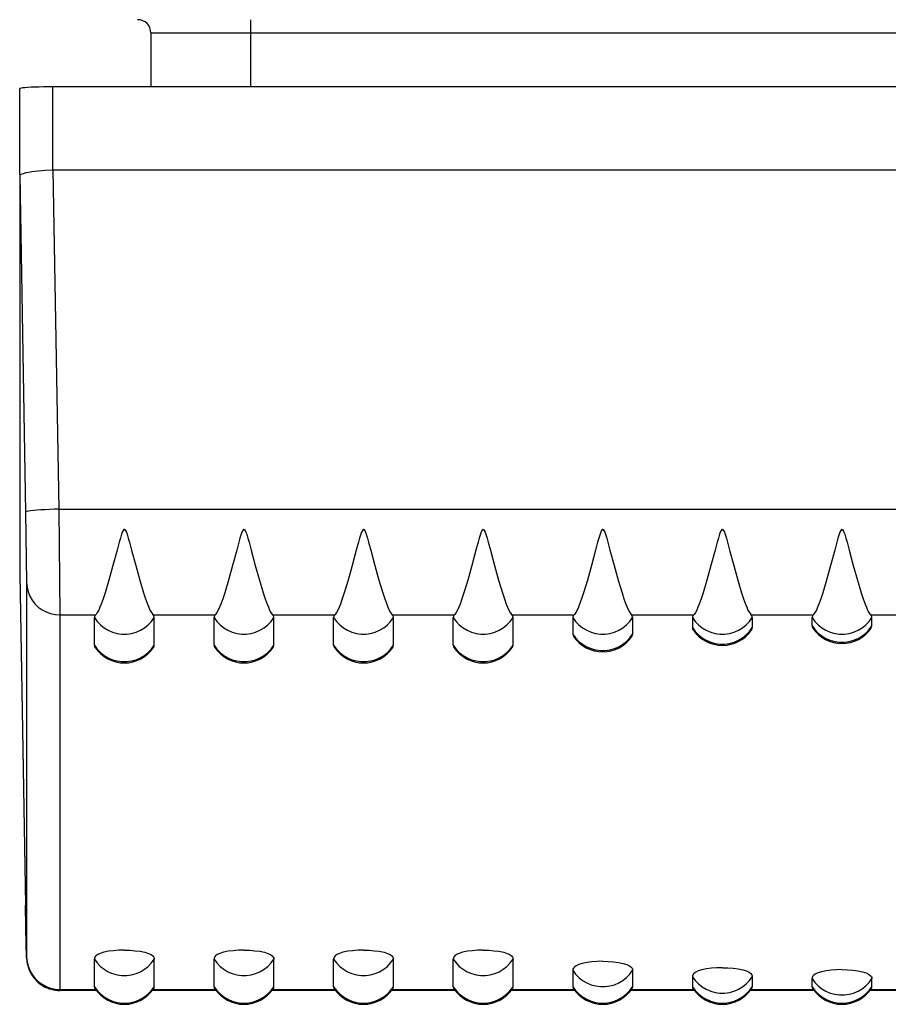
# Model space of a CAD drawing. Extents: x 0 to 420, y 0 to 297.
# Drawn here: x 149 to 162, y 35 to 50 of the extents above; entities that cross this region are included whole.
import ezdxf

# ---------------------------------------------------------------- set-up
doc = ezdxf.new("R2010")
doc.units = 0
doc.layers.get('0').update_dxf_attribs({"linetype": 'CONTINUOUS'})

msp = doc.modelspace()

# ---------------------------------------------------------------- linework, layer by layer
at = {"color": 7}
for p, q in [((152.244812, 50.015251), (152.244812, 49.81525)), ((150.744812, 49.81525), (152.244812, 49.81525)), ((150.744812, 49.81525), (150.744812, 49.004868)), ((152.244812, 49.81525), (170.044815, 49.81525)), ((152.244812, 49.81525), (152.244812, 49.004868)), ((148.769821, 47.683456), (148.769821, 48.977776)), ((173.019821, 49.004868), (149.269821, 49.004868)), ((149.269821, 47.754116), (149.269821, 49.004868)), ((149.269287, 47.754105), (149.358383, 42.649479)), ((149.269821, 47.754116), (173.019821, 47.754116)), ((148.769821, 47.683456), (148.769821, 41.673325)), ((148.769821, 47.683094), (148.769852, 47.682262)), ((148.769852, 47.682098), (148.858459, 42.605961)), ((148.858459, 42.605961), (148.874695, 41.545937)), ((149.358383, 42.649479), (150.344818, 42.649479)), ((149.358383, 42.649479), (149.374619, 41.059444)), ((150.344818, 42.649479), (152.144821, 42.649479)), ((152.144821, 42.649479), (153.944809, 42.649479)), ((153.944809, 42.649479), (155.744812, 42.649479)), ((155.744812, 42.649479), (157.544815, 42.649479)), ((157.544815, 42.649479), (159.344818, 42.649479)), ((159.344818, 42.649479), (161.144821, 42.649479)), ((161.144821, 42.649479), (162.944809, 42.649479)), ((148.769821, 41.672928), (148.769852, 41.670036)), ((148.769852, 41.670036), (148.858459, 36.692699)), ((148.769867, 41.669117), (148.858459, 36.69244)), ((148.874695, 41.545937), (148.874695, 35.910343)), ((149.374619, 41.059444), (149.374619, 35.423851)), ((149.374619, 41.059444), (149.913666, 41.059444)), ((150.775955, 41.059444), (151.713669, 41.059444)), ((152.575958, 41.059444), (153.513672, 41.059444)), ((154.375961, 41.059444), (155.313675, 41.059444)), ((156.175964, 41.059444), (157.113663, 41.059444)), ((157.975967, 41.059444), (158.913666, 41.059444)), ((159.775955, 41.059444), (160.713669, 41.059444)), ((161.575958, 41.059444), (162.513672, 41.059444)), ((149.894821, 40.603264), (149.894821, 41.018074)), ((150.794815, 40.603264), (150.794815, 41.018074)), ((151.694809, 40.603264), (151.694809, 41.018074)), ((152.594818, 40.603264), (152.594818, 41.018074)), ((153.494812, 40.603264), (153.494812, 41.018074)), ((154.394821, 40.603264), (154.394821, 41.018074)), ((155.294815, 40.603264), (155.294815, 41.018074)), ((156.194809, 40.603264), (156.194809, 41.018074)), ((157.094818, 41.018074), (157.094818, 40.770271)), ((157.994812, 41.018074), (157.994812, 40.770271)), ((158.894821, 41.018074), (158.894821, 40.867691)), ((159.794815, 41.018074), (159.794815, 40.867691)), ((160.694809, 40.895527), (160.694809, 41.018074)), ((161.594818, 40.895527), (161.594818, 41.018074)), ((148.864761, 36.348686), (148.858459, 36.692699)), ((148.874466, 35.900837), (148.864761, 36.348686)), ((149.894821, 35.465218), (149.894821, 35.880032)), ((150.794815, 35.465218), (150.794815, 35.880032)), ((151.694809, 35.465218), (151.694809, 35.880032)), ((152.594818, 35.465218), (152.594818, 35.880032)), ((153.494812, 35.465218), (153.494812, 35.880032)), ((154.394821, 35.465218), (154.394821, 35.880032)), ((155.294815, 35.465218), (155.294815, 35.880032)), ((156.194809, 35.465218), (156.194809, 35.880032)), ((157.094818, 35.713024), (157.094818, 35.465218)), ((157.994812, 35.713024), (157.994812, 35.465218)), ((158.894821, 35.615601), (158.894821, 35.465218)), ((159.794815, 35.615601), (159.794815, 35.465218)), ((160.694809, 35.465218), (160.694809, 35.587769)), ((161.594818, 35.465218), (161.594818, 35.587769)), ((149.922989, 35.409252), (149.374451, 35.409252)), ((149.374619, 35.423851), (149.374481, 35.409454)), ((149.374619, 35.423851), (149.913666, 35.423851)), ((151.722992, 35.409252), (150.766632, 35.409252)), ((150.775955, 35.423851), (151.713669, 35.423851)), ((153.522995, 35.409252), (152.566635, 35.409252)), ((152.575958, 35.423851), (153.513672, 35.423851)), ((155.322998, 35.409252), (154.366638, 35.409252)), ((154.375961, 35.423851), (155.313675, 35.423851)), ((157.122986, 35.409252), (156.166641, 35.409252)), ((156.175964, 35.423851), (157.113663, 35.423851)), ((158.922989, 35.409252), (157.966644, 35.409252)), ((157.975967, 35.423851), (158.913666, 35.423851)), ((160.722992, 35.409252), (159.766632, 35.409252)), ((159.775955, 35.423851), (160.713669, 35.423851)), ((162.522995, 35.409252), (161.566635, 35.409252)), ((161.575958, 35.423851), (162.513672, 35.423851))]:
    msp.add_line(p, q, dxfattribs=at)
for points in [[(149.269821, 49.004868), (149.198654, 49.004593), (149.128952, 49.003769), (149.062119, 49.002419), (148.999496, 49.000565), (148.942368, 48.998253), (148.891953, 48.995522), (148.849197, 48.992424), (148.814987, 48.989029), (148.790085, 48.985405), (148.774887, 48.981636), (148.769821, 48.977776)], [(148.769852, 47.682098), (148.770401, 47.676624), (148.770752, 47.676018), (148.77121, 47.675724), (148.771774, 47.67572), (148.773163, 47.676331), (148.77713, 47.67894), (148.794159, 47.689049), (148.828186, 47.702965), (148.869003, 47.714672), (148.908279, 47.723415), (148.951965, 47.731197), (149.049408, 47.743469), (149.15535, 47.751102), (149.264908, 47.754089), (149.269821, 47.754116)], [(149.358383, 42.649483), (149.287277, 42.647888), (149.217636, 42.645622), (149.150864, 42.642723), (149.088303, 42.639259), (149.031204, 42.635292), (148.980789, 42.630898), (148.938034, 42.626183), (148.903824, 42.621223), (148.87883, 42.616127), (148.863632, 42.611008), (148.858444, 42.605965)], [(150.344818, 42.345718), (150.337616, 42.343033), (150.327316, 42.330387), (150.314102, 42.302074), (150.303452, 42.272583), (150.28479, 42.212776), (150.267914, 42.153545), (150.235916, 42.035858), (150.173752, 41.803211), (150.113068, 41.58424), (150.05481, 41.389954), (150.025177, 41.299965), (149.996552, 41.220825), (149.9776, 41.173637), (149.959381, 41.133041), (149.938171, 41.093052), (149.918427, 41.064705), (149.913666, 41.059444)], [(150.344818, 42.345718), (150.352005, 42.343033), (150.36232, 42.330387), (150.375534, 42.302074), (150.386185, 42.272583), (150.404831, 42.212776), (150.421722, 42.153545), (150.453705, 42.035858), (150.515869, 41.803211), (150.576553, 41.58424), (150.634811, 41.389954), (150.664459, 41.299965), (150.693085, 41.220825), (150.712036, 41.173637), (150.730255, 41.133041), (150.751465, 41.093052), (150.77121, 41.064705), (150.775955, 41.059444)], [(152.144821, 42.345718), (152.137619, 42.343033), (152.127319, 42.330387), (152.114105, 42.302074), (152.103455, 42.272583), (152.084793, 42.212776), (152.067902, 42.153545), (152.035919, 42.035858), (151.973755, 41.803211), (151.913071, 41.58424), (151.854813, 41.389954), (151.825165, 41.299965), (151.796539, 41.220825), (151.777603, 41.173637), (151.759369, 41.133041), (151.738174, 41.093052), (151.71843, 41.064705), (151.713669, 41.059444)], [(152.144821, 42.345718), (152.152008, 42.343033), (152.162308, 42.330387), (152.175537, 42.302074), (152.186172, 42.272583), (152.204834, 42.212776), (152.221725, 42.153545), (152.253708, 42.035858), (152.315872, 41.803211), (152.376556, 41.58424), (152.434814, 41.389954), (152.464462, 41.299965), (152.493088, 41.220825), (152.512039, 41.173637), (152.530258, 41.133041), (152.551453, 41.093052), (152.571198, 41.064705), (152.575958, 41.059444)], [(153.944809, 42.345718), (153.937622, 42.343033), (153.927322, 42.330387), (153.914093, 42.302074), (153.903458, 42.272583), (153.884796, 42.212776), (153.867905, 42.153545), (153.835922, 42.035858), (153.773758, 41.803211), (153.713074, 41.58424), (153.654816, 41.389954), (153.625168, 41.299965), (153.596542, 41.220825), (153.577606, 41.173637), (153.559372, 41.133041), (153.538177, 41.093052), (153.518433, 41.064705), (153.513672, 41.059444)], [(153.944809, 42.345718), (153.952011, 42.343033), (153.962311, 42.330387), (153.975525, 42.302074), (153.986176, 42.272583), (154.004837, 42.212776), (154.021729, 42.153545), (154.053711, 42.035858), (154.115875, 41.803211), (154.176559, 41.58424), (154.234818, 41.389954), (154.264465, 41.299965), (154.293091, 41.220825), (154.312027, 41.173637), (154.330261, 41.133041), (154.351456, 41.093052), (154.371201, 41.064705), (154.375961, 41.059444)], [(155.744812, 42.345718), (155.737625, 42.343033), (155.72731, 42.330387), (155.714096, 42.302074), (155.703445, 42.272583), (155.684799, 42.212776), (155.667908, 42.153545), (155.635925, 42.035858), (155.573761, 41.803211), (155.513077, 41.58424), (155.454819, 41.389954), (155.425171, 41.299965), (155.396545, 41.220825), (155.377594, 41.173637), (155.359375, 41.133041), (155.338165, 41.093052), (155.31842, 41.064705), (155.313675, 41.059444)], [(155.744812, 42.345718), (155.752014, 42.343033), (155.762314, 42.330387), (155.775528, 42.302074), (155.786179, 42.272583), (155.80484, 42.212776), (155.821716, 42.153545), (155.853714, 42.035858), (155.915878, 41.803211), (155.976562, 41.58424), (156.034821, 41.389954), (156.064453, 41.299965), (156.093079, 41.220825), (156.11203, 41.173637), (156.130249, 41.133041), (156.151459, 41.093052), (156.171204, 41.064705), (156.175964, 41.059444)], [(157.544815, 42.345718), (157.537628, 42.343033), (157.527313, 42.330387), (157.514099, 42.302074), (157.503448, 42.272583), (157.484802, 42.212776), (157.467911, 42.153545), (157.435913, 42.035858), (157.373749, 41.803211), (157.31308, 41.58424), (157.254822, 41.389954), (157.225174, 41.299965), (157.196548, 41.220825), (157.177597, 41.173637), (157.159378, 41.133041), (157.138168, 41.093052), (157.118423, 41.064705), (157.113663, 41.059444)], [(157.544815, 42.345718), (157.552002, 42.343033), (157.562317, 42.330387), (157.575531, 42.302074), (157.586182, 42.272583), (157.604828, 42.212776), (157.621719, 42.153545), (157.653717, 42.035858), (157.715881, 41.803211), (157.77655, 41.58424), (157.834808, 41.389954), (157.864456, 41.299965), (157.893082, 41.220825), (157.912033, 41.173637), (157.930252, 41.133041), (157.951462, 41.093052), (157.971207, 41.064705), (157.975967, 41.059444)], [(159.344818, 42.345718), (159.337616, 42.343033), (159.327316, 42.330387), (159.314102, 42.302074), (159.303452, 42.272583), (159.28479, 42.212776), (159.267914, 42.153545), (159.235916, 42.035858), (159.173752, 41.803211), (159.113068, 41.58424), (159.05481, 41.389954), (159.025177, 41.299965), (158.996552, 41.220825), (158.9776, 41.173637), (158.959381, 41.133041), (158.938171, 41.093052), (158.918427, 41.064705), (158.913666, 41.059444)], [(159.344818, 42.345718), (159.352005, 42.343033), (159.36232, 42.330387), (159.375534, 42.302074), (159.386185, 42.272583), (159.404831, 42.212776), (159.421722, 42.153545), (159.453705, 42.035858), (159.515869, 41.803211), (159.576553, 41.58424), (159.634811, 41.389954), (159.664459, 41.299965), (159.693085, 41.220825), (159.712036, 41.173637), (159.730255, 41.133041), (159.751465, 41.093052), (159.77121, 41.064705), (159.775955, 41.059444)], [(161.144821, 42.345718), (161.137619, 42.343033), (161.127319, 42.330387), (161.114105, 42.302074), (161.103455, 42.272583), (161.084793, 42.212776), (161.067902, 42.153545), (161.035919, 42.035858), (160.973755, 41.803211), (160.913071, 41.58424), (160.854813, 41.389954), (160.825165, 41.299965), (160.796539, 41.220825), (160.777603, 41.173637), (160.759369, 41.133041), (160.738174, 41.093052), (160.71843, 41.064705), (160.713669, 41.059444)], [(161.144821, 42.345718), (161.152008, 42.343033), (161.162308, 42.330387), (161.175537, 42.302074), (161.186172, 42.272583), (161.204834, 42.212776), (161.221725, 42.153545), (161.253708, 42.035858), (161.315872, 41.803211), (161.376556, 41.58424), (161.434814, 41.389954), (161.464462, 41.299965), (161.493088, 41.220825), (161.512024, 41.173637), (161.530258, 41.133041), (161.551453, 41.093052), (161.571198, 41.064705), (161.575958, 41.059444)], [(148.87468, 41.545937), (148.880905, 41.476341), (148.896927, 41.408318), (148.92247, 41.343193), (148.957016, 41.28228), (148.999863, 41.226784), (149.050217, 41.177818), (149.106979, 41.136353), (149.169083, 41.103218), (149.235275, 41.079063), (149.304245, 41.064369), (149.374619, 41.059441)], [(149.894821, 41.018074), (149.936691, 40.960533), (149.985977, 40.909096), (150.041855, 40.864723), (150.103256, 40.828201), (150.169052, 40.800209), (150.238052, 40.781265), (150.309006, 40.771706), (150.38063, 40.771706), (150.451584, 40.781265), (150.520615, 40.800209), (150.586411, 40.828201), (150.647812, 40.864723), (150.703659, 40.909096), (150.752975, 40.960533), (150.794815, 41.018074)], [(151.694809, 41.018074), (151.736679, 40.960533), (151.785995, 40.909096), (151.841843, 40.864723), (151.903244, 40.828201), (151.96904, 40.800209), (152.038071, 40.781265), (152.108994, 40.771706), (152.180649, 40.771706), (152.251572, 40.781265), (152.320602, 40.800209), (152.386398, 40.828201), (152.4478, 40.864723), (152.503647, 40.909096), (152.552963, 40.960533), (152.594833, 41.018074)], [(153.494797, 41.018074), (153.536667, 40.960533), (153.585983, 40.909096), (153.64183, 40.864723), (153.703232, 40.828201), (153.769028, 40.800209), (153.838058, 40.781265), (153.908981, 40.771706), (153.980637, 40.771706), (154.051559, 40.781265), (154.12059, 40.800209), (154.186386, 40.828201), (154.247787, 40.864723), (154.303635, 40.909096), (154.352951, 40.960533), (154.394821, 41.018074)], [(155.294815, 41.018074), (155.336655, 40.960533), (155.385971, 40.909096), (155.441818, 40.864723), (155.50322, 40.828201), (155.569016, 40.800209), (155.638046, 40.781265), (155.709, 40.771706), (155.780624, 40.771706), (155.851578, 40.781265), (155.920578, 40.800209), (155.986374, 40.828201), (156.047775, 40.864723), (156.103653, 40.909096), (156.152939, 40.960533), (156.194809, 41.018074)], [(157.094833, 41.018074), (157.136673, 40.960533), (157.185959, 40.909096), (157.241837, 40.864723), (157.303238, 40.828201), (157.369034, 40.800209), (157.438034, 40.781265), (157.509018, 40.771706), (157.580612, 40.771706), (157.651596, 40.781265), (157.720596, 40.800209), (157.786392, 40.828201), (157.847794, 40.864723), (157.903671, 40.909096), (157.952957, 40.960533), (157.994797, 41.018074)], [(158.894821, 41.018074), (158.936691, 40.960533), (158.985977, 40.909096), (159.041855, 40.864723), (159.103256, 40.828201), (159.169052, 40.800209), (159.238052, 40.781265), (159.309006, 40.771706), (159.38063, 40.771706), (159.451584, 40.781265), (159.520615, 40.800209), (159.586411, 40.828201), (159.647812, 40.864723), (159.703659, 40.909096), (159.752975, 40.960533), (159.794815, 41.018074)], [(160.694809, 41.018074), (160.736679, 40.960533), (160.785995, 40.909096), (160.841843, 40.864723), (160.903244, 40.828201), (160.96904, 40.800209), (161.038071, 40.781265), (161.108994, 40.771706), (161.180649, 40.771706), (161.251572, 40.781265), (161.320602, 40.800209), (161.386398, 40.828201), (161.4478, 40.864723), (161.503647, 40.909096), (161.552963, 40.960533), (161.594833, 41.018074)], [(160.694809, 40.895531), (160.736679, 40.837982), (160.785995, 40.786552), (160.841843, 40.742172), (160.903244, 40.70565), (160.96904, 40.677666), (161.038071, 40.658714), (161.108994, 40.649162), (161.180649, 40.649162), (161.251572, 40.658714), (161.320602, 40.677666), (161.386398, 40.70565), (161.4478, 40.742172), (161.503647, 40.786552), (161.552963, 40.837982), (161.594833, 40.895531)], [(157.094833, 40.770271), (157.136673, 40.71273), (157.185959, 40.661293), (157.241837, 40.61692), (157.303238, 40.580399), (157.369034, 40.552406), (157.438034, 40.533463), (157.509018, 40.523903), (157.580612, 40.523903), (157.651596, 40.533463), (157.720596, 40.552406), (157.786392, 40.580399), (157.847794, 40.61692), (157.903671, 40.661293), (157.952957, 40.71273), (157.994797, 40.770271)], [(158.894821, 40.867691), (158.936691, 40.810143), (158.985977, 40.758713), (159.041855, 40.714333), (159.103256, 40.677818), (159.169052, 40.649834), (159.238052, 40.630882), (159.309006, 40.621323), (159.38063, 40.621323), (159.451584, 40.630882), (159.520615, 40.649834), (159.586411, 40.677818), (159.647812, 40.714333), (159.703659, 40.758713), (159.752975, 40.810143), (159.794815, 40.867691)], [(149.894821, 40.603264), (149.936691, 40.545723), (149.985977, 40.494286), (150.041855, 40.449913), (150.103256, 40.413391), (150.169052, 40.385399), (150.238052, 40.366455), (150.309006, 40.356895), (150.38063, 40.356895), (150.451584, 40.366455), (150.520615, 40.385399), (150.586411, 40.413391), (150.647812, 40.449913), (150.703659, 40.494286), (150.752975, 40.545723), (150.794815, 40.603264)], [(151.694809, 40.603264), (151.736679, 40.545723), (151.785995, 40.494286), (151.841843, 40.449913), (151.903244, 40.413391), (151.96904, 40.385399), (152.038071, 40.366455), (152.108994, 40.356895), (152.180649, 40.356895), (152.251572, 40.366455), (152.320602, 40.385399), (152.386398, 40.413391), (152.4478, 40.449913), (152.503647, 40.494286), (152.552963, 40.545723), (152.594833, 40.603264)], [(153.494797, 40.603264), (153.536667, 40.545723), (153.585983, 40.494286), (153.64183, 40.449913), (153.703232, 40.413391), (153.769028, 40.385399), (153.838058, 40.366455), (153.908981, 40.356895), (153.980637, 40.356895), (154.051559, 40.366455), (154.12059, 40.385399), (154.186386, 40.413391), (154.247787, 40.449913), (154.303635, 40.494286), (154.352951, 40.545723), (154.394821, 40.603264)], [(155.294815, 40.603264), (155.336655, 40.545723), (155.385971, 40.494286), (155.441818, 40.449913), (155.50322, 40.413391), (155.569016, 40.385399), (155.638046, 40.366455), (155.709, 40.356895), (155.780624, 40.356895), (155.851578, 40.366455), (155.920578, 40.385399), (155.986374, 40.413391), (156.047775, 40.449913), (156.103653, 40.494286), (156.152939, 40.545723), (156.194809, 40.603264)], [(148.864761, 36.348686), (148.872482, 35.96748), (148.874603, 35.892334), (148.878128, 35.848557), (148.883209, 35.815975), (148.890442, 35.783791), (148.900406, 35.750214), (148.912704, 35.717415), (148.927414, 35.685295), (148.944336, 35.654289), (148.961731, 35.627007), (148.98085, 35.600903), (149.001617, 35.576092), (149.023941, 35.552677), (149.047745, 35.530746), (149.072922, 35.510403), (149.099365, 35.49173), (149.126953, 35.474808), (149.155563, 35.459709), (149.185104, 35.446491), (149.215439, 35.435211), (149.246429, 35.425919), (149.277969, 35.418652), (149.309906, 35.413437), (149.342102, 35.410301), (149.374451, 35.409252)], [(150.344818, 36.014786), (150.261734, 36.01289), (150.181717, 36.007225), (150.107788, 35.997864), (150.035461, 35.983135), (149.982925, 35.966583), (149.943558, 35.947681), (149.917877, 35.928303), (149.902588, 35.908733), (149.896713, 35.89439), (149.894821, 35.880032)], [(150.344818, 36.014786), (150.427902, 36.01289), (150.507904, 36.007225), (150.581833, 35.997864), (150.65416, 35.983135), (150.706711, 35.966583), (150.746078, 35.947681), (150.771759, 35.928303), (150.787048, 35.908733), (150.792908, 35.89439), (150.794815, 35.880032)], [(152.144821, 36.014786), (152.061737, 36.01289), (151.98172, 36.007225), (151.907791, 35.997864), (151.835464, 35.983135), (151.782928, 35.966583), (151.743561, 35.947681), (151.71788, 35.928303), (151.702576, 35.908733), (151.696716, 35.89439), (151.694809, 35.880032)], [(152.144821, 36.014786), (152.22789, 36.01289), (152.307907, 36.007225), (152.381836, 35.997864), (152.454163, 35.983135), (152.506699, 35.966583), (152.546066, 35.947681), (152.571747, 35.928303), (152.587051, 35.908733), (152.592911, 35.89439), (152.594818, 35.880032)], [(153.944809, 36.014786), (153.86174, 36.01289), (153.781723, 36.007225), (153.707794, 35.997864), (153.635468, 35.983135), (153.582932, 35.966583), (153.543564, 35.947681), (153.517883, 35.928303), (153.502579, 35.908733), (153.496719, 35.89439), (153.494812, 35.880032)], [(153.944809, 36.014786), (154.027893, 36.01289), (154.10791, 36.007225), (154.181839, 35.997864), (154.254166, 35.983135), (154.306702, 35.966583), (154.346069, 35.947681), (154.37175, 35.928303), (154.387054, 35.908733), (154.392914, 35.89439), (154.394821, 35.880032)], [(155.744812, 36.014786), (155.661728, 36.01289), (155.581726, 36.007225), (155.507797, 35.997864), (155.435471, 35.983135), (155.382919, 35.966583), (155.343552, 35.947681), (155.317871, 35.928303), (155.302582, 35.908733), (155.296722, 35.89439), (155.294815, 35.880032)], [(155.744812, 36.014786), (155.827896, 36.01289), (155.907913, 36.007225), (155.981842, 35.997864), (156.054169, 35.983135), (156.106705, 35.966583), (156.146072, 35.947681), (156.171753, 35.928303), (156.187042, 35.908733), (156.192902, 35.89439), (156.194809, 35.880032)], [(148.87468, 35.910347), (148.880905, 35.840752), (148.896927, 35.77272), (148.92247, 35.707596), (148.957016, 35.646683), (148.999863, 35.591194), (149.050217, 35.542229), (149.106979, 35.500755), (149.169083, 35.467621), (149.235275, 35.443466), (149.304245, 35.42878), (149.374619, 35.423851)], [(149.894821, 35.880028), (149.936691, 35.822487), (149.985977, 35.771049), (150.041855, 35.726677), (150.103256, 35.690163), (150.169052, 35.66217), (150.238052, 35.643227), (150.309006, 35.633659), (150.38063, 35.633659), (150.451584, 35.643227), (150.520615, 35.66217), (150.586411, 35.690163), (150.647812, 35.726677), (150.703659, 35.771049), (150.752975, 35.822487), (150.794815, 35.880028)], [(151.694809, 35.880028), (151.736679, 35.822487), (151.785995, 35.771049), (151.841843, 35.726677), (151.903244, 35.690163), (151.96904, 35.66217), (152.038071, 35.643227), (152.108994, 35.633659), (152.180649, 35.633659), (152.251572, 35.643227), (152.320602, 35.66217), (152.386398, 35.690163), (152.4478, 35.726677), (152.503647, 35.771049), (152.552963, 35.822487), (152.594833, 35.880028)], [(153.494797, 35.880028), (153.536667, 35.822487), (153.585983, 35.771049), (153.64183, 35.726677), (153.703232, 35.690163), (153.769028, 35.66217), (153.838058, 35.643227), (153.908981, 35.633659), (153.980637, 35.633659), (154.051559, 35.643227), (154.12059, 35.66217), (154.186386, 35.690163), (154.247787, 35.726677), (154.303635, 35.771049), (154.352951, 35.822487), (154.394821, 35.880028)], [(155.294815, 35.880028), (155.336655, 35.822487), (155.385971, 35.771049), (155.441818, 35.726677), (155.50322, 35.690163), (155.569016, 35.66217), (155.638046, 35.643227), (155.709, 35.633659), (155.780624, 35.633659), (155.851578, 35.643227), (155.920578, 35.66217), (155.986374, 35.690163), (156.047775, 35.726677), (156.103653, 35.771049), (156.152939, 35.822487), (156.194809, 35.880028)], [(157.544815, 35.847778), (157.461731, 35.845882), (157.381714, 35.840218), (157.3078, 35.830856), (157.235474, 35.816128), (157.182922, 35.799576), (157.143555, 35.780674), (157.117874, 35.761295), (157.102585, 35.741726), (157.096725, 35.727383), (157.094818, 35.713024)], [(157.094833, 35.71302), (157.136673, 35.655479), (157.185959, 35.604042), (157.241837, 35.559669), (157.303238, 35.523155), (157.369034, 35.495163), (157.438034, 35.476219), (157.509018, 35.466652), (157.580612, 35.466652), (157.651596, 35.476219), (157.720596, 35.495163), (157.786392, 35.523155), (157.847794, 35.559669), (157.903671, 35.604042), (157.952957, 35.655479), (157.994797, 35.71302)], [(157.544815, 35.847778), (157.627899, 35.845882), (157.707916, 35.840218), (157.78183, 35.830856), (157.854156, 35.816128), (157.906708, 35.799576), (157.946075, 35.780674), (157.971756, 35.761295), (157.987045, 35.741726), (157.992905, 35.727383), (157.994812, 35.713024)], [(159.344818, 35.750355), (159.261734, 35.748463), (159.181717, 35.742798), (159.107788, 35.733433), (159.035461, 35.718708), (158.982925, 35.702152), (158.943558, 35.68325), (158.917877, 35.663876), (158.902588, 35.644306), (158.896729, 35.629959), (158.894821, 35.615601)], [(159.344818, 35.750355), (159.427902, 35.748463), (159.507904, 35.742798), (159.581833, 35.733433), (159.65416, 35.718708), (159.706696, 35.702152), (159.746078, 35.68325), (159.771759, 35.663876), (159.787048, 35.644306), (159.792908, 35.629959), (159.794815, 35.615601)], [(161.144821, 35.722519), (161.061737, 35.720627), (160.98172, 35.714962), (160.907791, 35.705597), (160.835464, 35.690872), (160.782928, 35.674316), (160.743561, 35.655418), (160.71788, 35.63604), (160.702576, 35.61647), (160.696716, 35.602127), (160.694809, 35.587769)], [(161.144821, 35.722519), (161.22789, 35.720627), (161.307907, 35.714962), (161.381836, 35.705597), (161.454163, 35.690872), (161.506699, 35.674316), (161.546066, 35.655418), (161.571747, 35.63604), (161.587051, 35.61647), (161.592911, 35.602127), (161.594818, 35.587769)], [(158.894821, 35.615601), (158.936691, 35.558052), (158.985977, 35.506622), (159.041855, 35.462242), (159.103256, 35.425728), (159.169052, 35.397743), (159.238052, 35.378792), (159.309006, 35.369232), (159.38063, 35.369232), (159.451584, 35.378792), (159.520615, 35.397743), (159.586411, 35.425728), (159.647812, 35.462242), (159.703659, 35.506622), (159.752975, 35.558052), (159.794815, 35.615601)], [(160.694809, 35.587769), (160.736679, 35.53022), (160.785995, 35.47879), (160.841843, 35.43441), (160.903244, 35.397896), (160.96904, 35.369911), (161.038071, 35.35096), (161.108994, 35.3414), (161.180649, 35.3414), (161.251572, 35.35096), (161.320602, 35.369911), (161.386398, 35.397896), (161.4478, 35.43441), (161.503647, 35.47879), (161.552963, 35.53022), (161.594833, 35.587769)], [(149.894821, 35.465218), (149.936691, 35.407677), (149.985977, 35.356239), (150.041855, 35.311867), (150.103256, 35.275345), (150.169052, 35.247353), (150.238052, 35.228409), (150.309006, 35.218849), (150.38063, 35.218849), (150.451584, 35.228409), (150.520615, 35.247353), (150.586411, 35.275345), (150.647812, 35.311867), (150.703659, 35.356239), (150.752975, 35.407677), (150.794815, 35.465218)], [(151.694809, 35.465218), (151.736679, 35.407677), (151.785995, 35.356239), (151.841843, 35.311867), (151.903244, 35.275345), (151.96904, 35.247353), (152.038071, 35.228409), (152.108994, 35.218849), (152.180649, 35.218849), (152.251572, 35.228409), (152.320602, 35.247353), (152.386398, 35.275345), (152.4478, 35.311867), (152.503647, 35.356239), (152.552963, 35.407677), (152.594833, 35.465218)], [(153.494797, 35.465218), (153.536667, 35.407677), (153.585983, 35.356239), (153.64183, 35.311867), (153.703232, 35.275345), (153.769028, 35.247353), (153.838058, 35.228409), (153.908981, 35.218849), (153.980637, 35.218849), (154.051559, 35.228409), (154.12059, 35.247353), (154.186386, 35.275345), (154.247787, 35.311867), (154.303635, 35.356239), (154.352951, 35.407677), (154.394821, 35.465218)], [(155.294815, 35.465218), (155.336655, 35.407677), (155.385971, 35.356239), (155.441818, 35.311867), (155.50322, 35.275345), (155.569016, 35.247353), (155.638046, 35.228409), (155.709, 35.218849), (155.780624, 35.218849), (155.851578, 35.228409), (155.920578, 35.247353), (155.986374, 35.275345), (156.047775, 35.311867), (156.103653, 35.356239), (156.152939, 35.407677), (156.194809, 35.465218)], [(157.094833, 35.465218), (157.136673, 35.407677), (157.185959, 35.356239), (157.241837, 35.311867), (157.303238, 35.275345), (157.369034, 35.247353), (157.438034, 35.228409), (157.509018, 35.218849), (157.580612, 35.218849), (157.651596, 35.228409), (157.720596, 35.247353), (157.786392, 35.275345), (157.847794, 35.311867), (157.903671, 35.356239), (157.952957, 35.407677), (157.994797, 35.465218)], [(158.894821, 35.465218), (158.936691, 35.407677), (158.985977, 35.356239), (159.041855, 35.311867), (159.103256, 35.275345), (159.169052, 35.247353), (159.238052, 35.228409), (159.309006, 35.218849), (159.38063, 35.218849), (159.451584, 35.228409), (159.520615, 35.247353), (159.586411, 35.275345), (159.647812, 35.311867), (159.703659, 35.356239), (159.752975, 35.407677), (159.794815, 35.465218)], [(160.694809, 35.465218), (160.736679, 35.407677), (160.785995, 35.356239), (160.841843, 35.311867), (160.903244, 35.275345), (160.96904, 35.247353), (161.038071, 35.228409), (161.108994, 35.218849), (161.180649, 35.218849), (161.251572, 35.228409), (161.320602, 35.247353), (161.386398, 35.275345), (161.4478, 35.311867), (161.503647, 35.356239), (161.552963, 35.407677), (161.594833, 35.465218)]]:
    msp.add_lwpolyline(points, dxfattribs=at)
for centre, radius, start, end in [((150.544815, 49.81525), 0.2, 0, 90.000003), ((149.954437, 41.015511), 0.059793, 132.858053, 177.536889), ((150.735199, 41.015511), 0.059793, 2.463113, 47.141945), ((151.75444, 41.015511), 0.059793, 132.858053, 177.536889), ((152.535202, 41.015511), 0.059793, 2.463113, 47.141945), ((153.554428, 41.015511), 0.059793, 132.858053, 177.536889), ((154.33519, 41.015511), 0.059793, 2.463113, 47.141945), ((155.354431, 41.015511), 0.059793, 132.858053, 177.536889), ((156.135193, 41.015511), 0.059793, 2.463113, 47.141945), ((157.154434, 41.015511), 0.059793, 132.858053, 177.536889), ((157.935196, 41.015511), 0.059793, 2.463113, 47.141945), ((158.954437, 41.015511), 0.059793, 132.858053, 177.536889), ((159.735199, 41.015511), 0.059793, 2.463113, 47.141945), ((160.75444, 41.015511), 0.059793, 132.858053, 177.536889), ((161.535202, 41.015511), 0.059793, 2.463113, 47.141945), ((160.755539, 40.896534), 0.060764, 180.950088, 215.395565), ((161.534088, 40.896534), 0.060764, 324.604433, 359.049914), ((157.155533, 40.771278), 0.060764, 180.950088, 215.395565), ((157.934097, 40.771278), 0.060764, 324.604433, 359.049914), ((158.955536, 40.868698), 0.060764, 180.950088, 215.395565), ((159.344818, 41.130661), 0.53, 214.105465, 270.000004), ((159.344818, 41.130661), 0.53, 269.999997, 325.894533), ((159.7341, 40.868698), 0.060764, 324.604433, 359.049914), ((161.144821, 41.158497), 0.53, 214.105465, 270.000004), ((161.144821, 41.158497), 0.53, 269.999997, 325.894533), ((149.955536, 40.604271), 0.060764, 180.950088, 215.395565), ((150.7341, 40.604271), 0.060764, 324.604433, 359.049914), ((151.755539, 40.604271), 0.060764, 180.950088, 215.395565), ((152.534088, 40.604271), 0.060764, 324.604433, 359.049914), ((153.555542, 40.604271), 0.060764, 180.950088, 215.395565), ((154.334091, 40.604271), 0.060764, 324.604433, 359.049914), ((155.35553, 40.604271), 0.060764, 180.950088, 215.395565), ((156.134094, 40.604271), 0.060764, 324.604433, 359.049914), ((157.544815, 41.033241), 0.53, 214.105465, 270.000004), ((157.544815, 41.033241), 0.53, 269.999997, 325.894533), ((150.344818, 40.866234), 0.53, 214.105465, 270.000004), ((150.344818, 40.866234), 0.53, 269.999997, 325.894533), ((152.144821, 40.866234), 0.53, 214.105465, 270.000004), ((152.144821, 40.866234), 0.53, 269.999997, 325.894533), ((153.944809, 40.866234), 0.53, 214.105465, 270.000004), ((153.944809, 40.866234), 0.53, 269.999997, 325.894533), ((155.744812, 40.866234), 0.53, 214.105465, 270.000004), ((155.744812, 40.866234), 0.53, 269.999997, 325.894533), ((149.948944, 35.466156), 0.054167, 180.995591, 215.191752), ((150.344818, 35.730133), 0.53, 213.848978, 269.999997), ((150.344818, 35.730133), 0.53, 269.999997, 326.151017), ((150.740692, 35.466156), 0.054167, 324.808243, 359.004403), ((151.748947, 35.466156), 0.054167, 180.995591, 215.191752), ((152.144821, 35.730133), 0.53, 213.848978, 269.999997), ((152.144821, 35.730133), 0.53, 269.999997, 326.151017), ((152.540695, 35.466156), 0.054167, 324.808243, 359.004403), ((153.548935, 35.466156), 0.054167, 180.995591, 215.191752), ((153.944809, 35.730133), 0.53, 213.848978, 269.999997), ((153.944809, 35.730133), 0.53, 269.999997, 326.151017), ((154.340683, 35.466156), 0.054167, 324.808243, 359.004403), ((155.348938, 35.466156), 0.054167, 180.995591, 215.191752), ((155.744812, 35.730133), 0.53, 213.848978, 269.999997), ((155.744812, 35.730133), 0.53, 269.999997, 326.151017), ((156.140686, 35.466156), 0.054167, 324.808243, 359.004403), ((157.148941, 35.466156), 0.054167, 180.995591, 215.191752), ((157.544815, 35.730133), 0.53, 213.848978, 269.999997), ((157.544815, 35.730133), 0.53, 269.999997, 326.151017), ((157.940689, 35.466156), 0.054167, 324.808243, 359.004403), ((158.948944, 35.466156), 0.054167, 180.995591, 215.191752), ((159.344818, 35.730133), 0.53, 213.848978, 269.999997), ((159.344818, 35.730133), 0.53, 269.999997, 326.151017), ((159.740692, 35.466156), 0.054167, 324.808243, 359.004403), ((160.748947, 35.466156), 0.054167, 180.995591, 215.191752), ((161.144821, 35.730133), 0.53, 213.848978, 269.999997), ((161.144821, 35.730133), 0.53, 269.999997, 326.151017), ((161.540695, 35.466156), 0.054167, 324.808243, 359.004403)]:
    msp.add_arc(centre, radius, start, end, dxfattribs=at)

doc.saveas('drawing.dxf')
